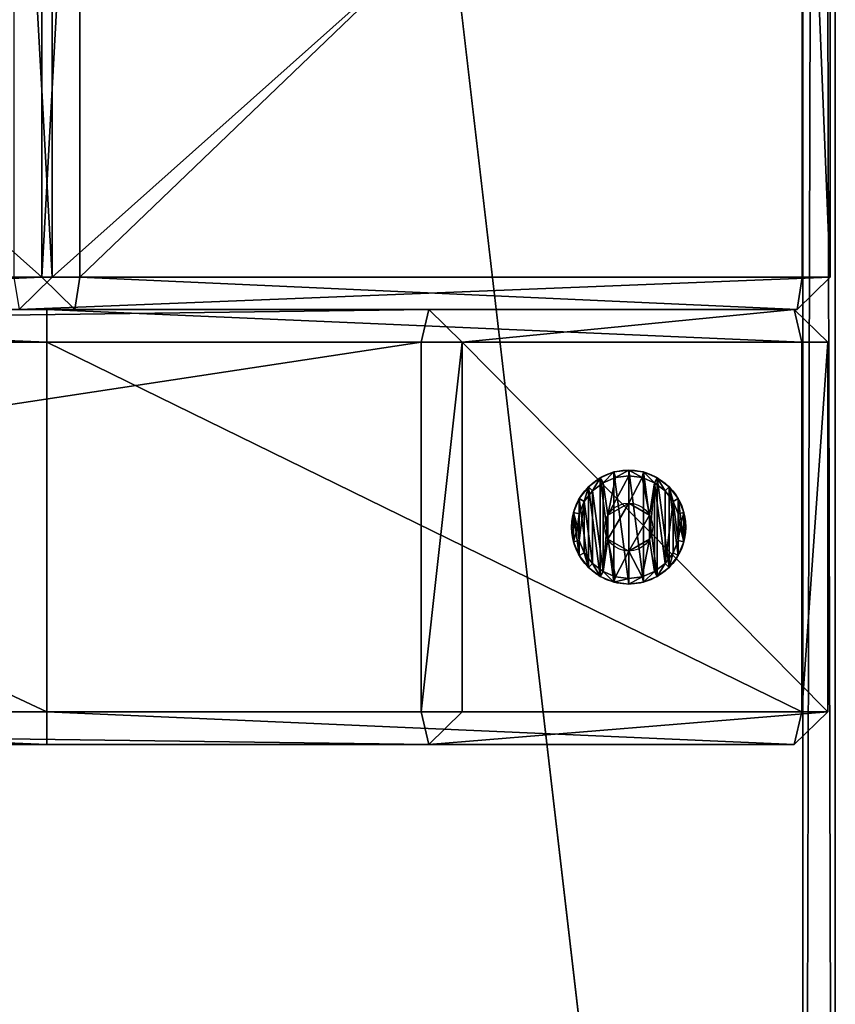
# Model space of a CAD drawing. Extents: x 1832 to 2132, y 1091 to 2291.
# Drawn here: x 2057 to 2132, y 1272 to 1363 of the extents above; entities that cross this region are included whole.
import ezdxf

# ---------------------------------------------------------------- set-up
doc = ezdxf.new("R2010")
doc.units = 0
doc.header["$MEASUREMENT"] = 0
doc.layers.get('0').update_dxf_attribs({"color": 13, "linetype": 'CONTINUOUS'})

# ---------------------------------------------------------------- blocks, each defined once
blk = doc.blocks.new('GROEP_1')
at = {"color": 254}
for p, q in [((0.504, 1.4, 5), (0, 0.9, 5)), ((0.17, 0.9, 6.294), (0, 0.9, 5)), ((0, 0.9, 5), (0.17, 0.9, 3.706)), ((0, 0, 5), (0, 0.9, 5)), ((0.17, 0.9, 6.294), (0.658, 1.4, 6.164)), ((0.17, 0.9, 3.706), (0.658, 1.4, 3.836)), ((0.67, 0.9, 7.5), (0.17, 0.9, 6.294)), ((0.17, 0, 3.706), (0.17, 0.9, 3.706)), ((0.17, 0.9, 3.706), (0.67, 0.9, 2.5)), ((0.17, 0, 6.294), (0.17, 0.9, 6.294)), ((0.658, 1.4, 6.164), (0.504, 1.4, 5)), ((0.504, 1.4, 5), (0.658, 1.4, 3.836)), ((1.107, 1.4, 7.248), (0.658, 1.4, 6.164)), ((0.658, 1.4, 3.836), (1.107, 1.4, 2.752)), ((1.107, 1.4, 2.752), (0.67, 0.9, 2.5)), ((1.107, 1.4, 7.248), (0.67, 0.9, 7.5)), ((0.67, 0.9, 2.5), (1.464, 0.9, 1.464)), ((0.67, 0, 2.5), (0.67, 0.9, 2.5)), ((0.67, 0, 7.5), (0.67, 0.9, 7.5)), ((1.464, 0.9, 8.536), (0.67, 0.9, 7.5)), ((1.107, 1.4, 2.752), (1.821, 1.4, 1.821)), ((1.821, 1.4, 8.179), (1.107, 1.4, 7.248)), ((1.464, 0.9, 1.464), (1.821, 1.4, 1.821)), ((1.464, 0.9, 8.536), (1.821, 1.4, 8.179)), ((1.464, 0.9, 1.464), (2.5, 0.9, 0.67)), ((2.5, 0.9, 9.33), (1.464, 0.9, 8.536)), ((1.464, 0, 1.464), (1.464, 0.9, 1.464)), ((1.464, 0, 8.536), (1.464, 0.9, 8.536)), ((1.821, 1.4, 1.821), (2.752, 1.4, 1.107)), ((2.752, 1.4, 8.893), (1.821, 1.4, 8.179)), ((2.5, 0.9, 0.67), (2.752, 1.4, 1.107)), ((2.752, 1.4, 8.893), (2.5, 0.9, 9.33)), ((2.5, 0, 0.67), (2.5, 0.9, 0.67)), ((2.5, 0.9, 0.67), (3.706, 0.9, 0.17)), ((3.706, 0.9, 9.83), (2.5, 0.9, 9.33)), ((2.5, 0, 9.33), (2.5, 0.9, 9.33)), ((3.836, 1.4, 9.342), (2.752, 1.4, 8.893)), ((2.752, 1.4, 1.107), (3.836, 1.4, 0.658)), ((2.9, 1.4, 5), (2.9, 0.1, 5)), ((3.836, 1.4, 0.658), (3.706, 0.9, 0.17)), ((3.706, 0.9, 9.83), (3.836, 1.4, 9.342)), ((3.706, 0.9, 0.17), (5, 0.9)), ((5, 0.9, 10), (3.706, 0.9, 9.83)), ((3.706, 0, 0.17), (3.706, 0.9, 0.17)), ((3.706, 0, 9.83), (3.706, 0.9, 9.83)), ((3.836, 1.4, 0.658), (5, 1.4, 0.504)), ((5, 1.4, 9.496), (3.836, 1.4, 9.342)), ((3.95, 1.4, 6.819), (3.95, 0.1, 6.819)), ((3.95, 1.4, 3.181), (3.95, 0.1, 3.181)), ((5, 0.9), (5, 1.4, 0.504)), ((5, 1.4, 9.496), (5, 0.9, 10)), ((6.164, 1.4, 9.342), (5, 1.4, 9.496)), ((5, 1.4, 0.504), (6.164, 1.4, 0.658)), ((6.294, 0.9, 9.83), (5, 0.9, 10)), ((5, 0), (5, 0.9)), ((5, 0.9), (6.294, 0.9, 0.17)), ((5, 0, 10), (5, 0.9, 10)), ((6.05, 1.4, 6.819), (6.05, 0.1, 6.819)), ((6.05, 1.4, 3.181), (6.05, 0.1, 3.181)), ((7.248, 1.4, 8.893), (6.164, 1.4, 9.342)), ((6.294, 0.9, 9.83), (6.164, 1.4, 9.342)), ((6.164, 1.4, 0.658), (7.248, 1.4, 1.107)), ((6.164, 1.4, 0.658), (6.294, 0.9, 0.17)), ((7.5, 0.9, 9.33), (6.294, 0.9, 9.83)), ((6.294, 0.9, 0.17), (7.5, 0.9, 0.67)), ((6.294, 0, 0.17), (6.294, 0.9, 0.17)), ((6.294, 0, 9.83), (6.294, 0.9, 9.83)), ((7.1, 1.4, 5), (7.1, 0.1, 5)), ((7.248, 1.4, 8.893), (7.5, 0.9, 9.33)), ((7.5, 0.9, 0.67), (7.248, 1.4, 1.107)), ((8.179, 1.4, 8.179), (7.248, 1.4, 8.893)), ((7.248, 1.4, 1.107), (8.179, 1.4, 1.821)), ((8.536, 0.9, 8.536), (7.5, 0.9, 9.33)), ((7.5, 0, 0.67), (7.5, 0.9, 0.67)), ((8.536, 0.9, 1.464), (7.5, 0.9, 0.67)), ((7.5, 0, 9.33), (7.5, 0.9, 9.33)), ((8.893, 1.4, 7.248), (8.179, 1.4, 8.179)), ((8.536, 0.9, 8.536), (8.179, 1.4, 8.179)), ((8.179, 1.4, 1.821), (8.893, 1.4, 2.752)), ((8.179, 1.4, 1.821), (8.536, 0.9, 1.464)), ((9.33, 0.9, 7.5), (8.536, 0.9, 8.536)), ((8.536, 0.9, 1.464), (9.33, 0.9, 2.5)), ((8.536, 0, 1.464), (8.536, 0.9, 1.464)), ((8.536, 0, 8.536), (8.536, 0.9, 8.536)), ((9.342, 1.4, 6.164), (8.893, 1.4, 7.248)), ((9.33, 0.9, 7.5), (8.893, 1.4, 7.248)), ((9.33, 0.9, 2.5), (8.893, 1.4, 2.752)), ((8.893, 1.4, 2.752), (9.342, 1.4, 3.836)), ((9.83, 0.9, 6.294), (9.33, 0.9, 7.5)), ((9.33, 0, 2.5), (9.33, 0.9, 2.5)), ((9.33, 0.9, 2.5), (9.83, 0.9, 3.706)), ((9.33, 0, 7.5), (9.33, 0.9, 7.5)), ((9.496, 1.4, 5), (9.342, 1.4, 6.164)), ((9.342, 1.4, 6.164), (9.83, 0.9, 6.294)), ((9.342, 1.4, 3.836), (9.496, 1.4, 5)), ((9.342, 1.4, 3.836), (9.83, 0.9, 3.706)), ((10, 0.9, 5), (9.496, 1.4, 5)), ((10, 0.9, 5), (9.83, 0.9, 6.294)), ((9.83, 0.9, 3.706), (10, 0.9, 5)), ((9.83, 0, 3.706), (9.83, 0.9, 3.706)), ((9.83, 0, 6.294), (9.83, 0.9, 6.294)), ((10, 0, 5), (10, 0.9, 5))]:
    blk.add_line(p, q, dxfattribs=at)
at = {"color": 254, "extrusion": (0, -1, 0)}
for centre, radius in [((5, 5, -1.4), 2.1), ((5, 5), 5), ((5, 5, -0.1), 2.1)]:
    blk.add_circle(centre, radius, dxfattribs=at)
at = {"color": 254}
mesh = blk.add_polyface(dxfattribs=at)
corners = [(0.17, 0.9, 6.294), (0.504, 1.4, 5), (0, 0.9, 5), (0.658, 1.4, 6.164)]
mesh.append_faces([[corners[k] for k in face] for face in [(0, 1, 2), (1, 0, 3)]], dxfattribs={"vtx0": -1, "color": 254})
mesh = blk.add_polyface(dxfattribs=at)
corners = [(0, 0.9, 5), (0.658, 1.4, 3.836), (0.17, 0.9, 3.706), (0.504, 1.4, 5)]
mesh.append_faces([[corners[k] for k in face] for face in [(0, 1, 2), (1, 0, 3)]], dxfattribs={"vtx0": -1, "color": 254})
mesh = blk.add_polyface(dxfattribs=at)
corners = [(0, 0.9, 5), (0.17, 0, 3.706), (0, 0, 5), (0.17, 0.9, 3.706)]
mesh.append_faces([[corners[k] for k in face] for face in [(0, 1, 2), (1, 0, 3)]], dxfattribs={"vtx0": -1, "color": 254})
mesh = blk.add_polyface(dxfattribs=at)
corners = [(0.17, 0.9, 6.294), (0, 0, 5), (0.17, 0, 6.294), (0, 0.9, 5)]
mesh.append_faces([[corners[k] for k in face] for face in [(0, 1, 2), (1, 0, 3)]], dxfattribs={"vtx0": -1, "color": 254})
mesh = blk.add_polyface(dxfattribs=at)
corners = [(0.17, 0.9, 6.294), (1.107, 1.4, 7.248), (0.658, 1.4, 6.164), (0.67, 0.9, 7.5)]
mesh.append_faces([[corners[k] for k in face] for face in [(0, 1, 2), (1, 0, 3)]], dxfattribs={"vtx0": -1, "color": 254})
mesh = blk.add_polyface(dxfattribs=at)
corners = [(0.17, 0.9, 3.706), (1.107, 1.4, 2.752), (0.67, 0.9, 2.5), (0.658, 1.4, 3.836)]
mesh.append_faces([[corners[k] for k in face] for face in [(0, 1, 2), (1, 0, 3)]], dxfattribs={"vtx0": -1, "color": 254})
mesh = blk.add_polyface(dxfattribs=at)
corners = [(0.17, 0.9, 3.706), (0.67, 0, 2.5), (0.17, 0, 3.706), (0.67, 0.9, 2.5)]
mesh.append_faces([[corners[k] for k in face] for face in [(0, 1, 2), (1, 0, 3)]], dxfattribs={"vtx0": -1, "color": 254})
mesh = blk.add_polyface(dxfattribs=at)
corners = [(0.67, 0.9, 7.5), (0.17, 0, 6.294), (0.67, 0, 7.5), (0.17, 0.9, 6.294)]
mesh.append_faces([[corners[k] for k in face] for face in [(0, 1, 2), (1, 0, 3)]], dxfattribs={"vtx0": -1, "color": 254})
mesh = blk.add_polyface(dxfattribs=at)
corners = [(3.836, 1.4, 0.658), (6.164, 1.4, 0.658), (5, 1.4, 0.504), (7.248, 1.4, 1.107), (2.752, 1.4, 1.107), (1.821, 1.4, 1.821), (8.179, 1.4, 1.821), (8.893, 1.4, 2.752), (1.107, 1.4, 2.752), (3.95, 1.4, 3.181), (0.658, 1.4, 3.836), (2.9, 1.4, 5), (0.504, 1.4, 5), (0.658, 1.4, 6.164), (3.95, 1.4, 6.819), (1.107, 1.4, 7.248), (6.05, 1.4, 6.819), (8.893, 1.4, 7.248), (8.179, 1.4, 8.179), (1.821, 1.4, 8.179), (7.248, 1.4, 8.893), (2.752, 1.4, 8.893), (3.836, 1.4, 9.342), (6.164, 1.4, 9.342), (5, 1.4, 9.496), (6.05, 1.4, 3.181), (9.342, 1.4, 3.836), (7.1, 1.4, 5), (9.496, 1.4, 5), (9.342, 1.4, 6.164)]
mesh.append_faces([[corners[k] for k in face] for face in [(0, 1, 2), (23, 22, 24)]], dxfattribs={"vtx0": -1, "color": 254})
mesh.append_faces([[corners[k] for k in face] for face in [(1, 0, 3), (3, 5, 6), (6, 5, 7), (9, 10, 11), (11, 13, 14), (14, 15, 16), (17, 15, 18), (18, 19, 20), (20, 22, 23), (7, 25, 26), (25, 7, 9), (26, 27, 28), (28, 16, 29), (29, 16, 17)]], dxfattribs={"vtx0": -1, "vtx1": -1, "color": 254})
mesh.append_faces([[corners[k] for k in face] for face in [(7, 8, 9), (16, 15, 17)]], dxfattribs={"vtx0": -1, "vtx1": -1, "vtx2": -1, "color": 254})
mesh.append_faces([[corners[k] for k in face] for face in [(3, 0, 4), (3, 4, 5), (7, 5, 8), (9, 8, 10), (11, 10, 12), (11, 12, 13), (14, 13, 15), (18, 15, 19), (20, 19, 21), (20, 21, 22), (26, 25, 27), (28, 27, 16)]], dxfattribs={"vtx0": -1, "vtx2": -1, "color": 254})
mesh = blk.add_polyface(dxfattribs=at)
corners = [(0.67, 0.9, 2.5), (1.821, 1.4, 1.821), (1.464, 0.9, 1.464), (1.107, 1.4, 2.752)]
mesh.append_faces([[corners[k] for k in face] for face in [(0, 1, 2), (1, 0, 3)]], dxfattribs={"vtx0": -1, "color": 254})
mesh = blk.add_polyface(dxfattribs=at)
corners = [(0.67, 0.9, 7.5), (1.821, 1.4, 8.179), (1.107, 1.4, 7.248), (1.464, 0.9, 8.536)]
mesh.append_faces([[corners[k] for k in face] for face in [(0, 1, 2), (1, 0, 3)]], dxfattribs={"vtx0": -1, "color": 254})
mesh = blk.add_polyface(dxfattribs=at)
corners = [(0.67, 0.9, 2.5), (1.464, 0, 1.464), (0.67, 0, 2.5), (1.464, 0.9, 1.464)]
mesh.append_faces([[corners[k] for k in face] for face in [(0, 1, 2), (1, 0, 3)]], dxfattribs={"vtx0": -1, "color": 254})
mesh = blk.add_polyface(dxfattribs=at)
corners = [(1.464, 0.9, 8.536), (0.67, 0, 7.5), (1.464, 0, 8.536), (0.67, 0.9, 7.5)]
mesh.append_faces([[corners[k] for k in face] for face in [(0, 1, 2), (1, 0, 3)]], dxfattribs={"vtx0": -1, "color": 254})
mesh = blk.add_polyface(dxfattribs=at)
corners = [(1.464, 0.9, 1.464), (2.752, 1.4, 1.107), (2.5, 0.9, 0.67), (1.821, 1.4, 1.821)]
mesh.append_faces([[corners[k] for k in face] for face in [(0, 1, 2), (1, 0, 3)]], dxfattribs={"vtx0": -1, "color": 254})
mesh = blk.add_polyface(dxfattribs=at)
corners = [(1.464, 0.9, 8.536), (2.752, 1.4, 8.893), (1.821, 1.4, 8.179), (2.5, 0.9, 9.33)]
mesh.append_faces([[corners[k] for k in face] for face in [(0, 1, 2), (1, 0, 3)]], dxfattribs={"vtx0": -1, "color": 254})
mesh = blk.add_polyface(dxfattribs=at)
corners = [(2.5, 0.9, 0.67), (1.464, 0, 1.464), (1.464, 0.9, 1.464), (2.5, 0, 0.67)]
mesh.append_faces([[corners[k] for k in face] for face in [(0, 1, 2), (1, 0, 3)]], dxfattribs={"vtx0": -1, "color": 254})
mesh = blk.add_polyface(dxfattribs=at)
corners = [(1.464, 0, 8.536), (2.5, 0.9, 9.33), (1.464, 0.9, 8.536), (2.5, 0, 9.33)]
mesh.append_faces([[corners[k] for k in face] for face in [(0, 1, 2), (1, 0, 3)]], dxfattribs={"vtx0": -1, "color": 254})
mesh = blk.add_polyface(dxfattribs=at)
corners = [(2.5, 0.9, 9.33), (3.836, 1.4, 9.342), (2.752, 1.4, 8.893), (3.706, 0.9, 9.83)]
mesh.append_faces([[corners[k] for k in face] for face in [(0, 1, 2), (1, 0, 3)]], dxfattribs={"vtx0": -1, "color": 254})
mesh = blk.add_polyface(dxfattribs=at)
corners = [(2.5, 0.9, 0.67), (3.836, 1.4, 0.658), (3.706, 0.9, 0.17), (2.752, 1.4, 1.107)]
mesh.append_faces([[corners[k] for k in face] for face in [(0, 1, 2), (1, 0, 3)]], dxfattribs={"vtx0": -1, "color": 254})
mesh = blk.add_polyface(dxfattribs=at)
corners = [(2.5, 0.9, 0.67), (3.706, 0, 0.17), (2.5, 0, 0.67), (3.706, 0.9, 0.17)]
mesh.append_faces([[corners[k] for k in face] for face in [(0, 1, 2), (1, 0, 3)]], dxfattribs={"vtx0": -1, "color": 254})
mesh = blk.add_polyface(dxfattribs=at)
corners = [(2.5, 0, 9.33), (3.706, 0.9, 9.83), (2.5, 0.9, 9.33), (3.706, 0, 9.83)]
mesh.append_faces([[corners[k] for k in face] for face in [(0, 1, 2), (1, 0, 3)]], dxfattribs={"vtx0": -1, "color": 254})
mesh = blk.add_polyface(dxfattribs=at)
corners = [(3.95, 1.4, 3.181), (2.9, 0.1, 5), (3.95, 0.1, 3.181), (2.9, 1.4, 5)]
mesh.append_faces([[corners[k] for k in face] for face in [(0, 1, 2), (1, 0, 3)]], dxfattribs={"vtx0": -1, "color": 254})
mesh = blk.add_polyface(dxfattribs=at)
corners = [(2.9, 1.4, 5), (3.95, 0.1, 6.819), (2.9, 0.1, 5), (3.95, 1.4, 6.819)]
mesh.append_faces([[corners[k] for k in face] for face in [(0, 1, 2), (1, 0, 3)]], dxfattribs={"vtx0": -1, "color": 254})
mesh = blk.add_polyface(dxfattribs=at)
corners = [(3.706, 0.9, 0.17), (5, 1.4, 0.504), (5, 0.9), (3.836, 1.4, 0.658)]
mesh.append_faces([[corners[k] for k in face] for face in [(0, 1, 2), (1, 0, 3)]], dxfattribs={"vtx0": -1, "color": 254})
mesh = blk.add_polyface(dxfattribs=at)
corners = [(3.706, 0.9, 9.83), (5, 1.4, 9.496), (3.836, 1.4, 9.342), (5, 0.9, 10)]
mesh.append_faces([[corners[k] for k in face] for face in [(0, 1, 2), (1, 0, 3)]], dxfattribs={"vtx0": -1, "color": 254})
mesh = blk.add_polyface(dxfattribs=at)
corners = [(5, 0.9), (3.706, 0, 0.17), (3.706, 0.9, 0.17), (5, 0)]
mesh.append_faces([[corners[k] for k in face] for face in [(0, 1, 2), (1, 0, 3)]], dxfattribs={"vtx0": -1, "color": 254})
mesh = blk.add_polyface(dxfattribs=at)
corners = [(5, 0, 10), (3.706, 0.9, 9.83), (3.706, 0, 9.83), (5, 0.9, 10)]
mesh.append_faces([[corners[k] for k in face] for face in [(0, 1, 2), (1, 0, 3)]], dxfattribs={"vtx0": -1, "color": 254})
mesh = blk.add_polyface(dxfattribs=at)
corners = [(6.05, 1.4, 6.819), (3.95, 0.1, 6.819), (3.95, 1.4, 6.819), (6.05, 0.1, 6.819)]
mesh.append_faces([[corners[k] for k in face] for face in [(0, 1, 2), (1, 0, 3)]], dxfattribs={"vtx0": -1, "color": 254})
mesh = blk.add_polyface(dxfattribs=at)
corners = [(6.05, 0.1, 3.181), (3.95, 1.4, 3.181), (3.95, 0.1, 3.181), (6.05, 1.4, 3.181)]
mesh.append_faces([[corners[k] for k in face] for face in [(0, 1, 2), (1, 0, 3)]], dxfattribs={"vtx0": -1, "color": 254})
mesh = blk.add_polyface(dxfattribs=at)
corners = [(5, 1.4, 9.496), (6.294, 0.9, 9.83), (6.164, 1.4, 9.342), (5, 0.9, 10)]
mesh.append_faces([[corners[k] for k in face] for face in [(0, 1, 2), (1, 0, 3)]], dxfattribs={"vtx0": -1, "color": 254})
mesh = blk.add_polyface(dxfattribs=at)
corners = [(5, 1.4, 0.504), (6.294, 0.9, 0.17), (5, 0.9), (6.164, 1.4, 0.658)]
mesh.append_faces([[corners[k] for k in face] for face in [(0, 1, 2), (1, 0, 3)]], dxfattribs={"vtx0": -1, "color": 254})
mesh = blk.add_polyface(dxfattribs=at)
corners = [(6.294, 0.9, 0.17), (5, 0), (5, 0.9), (6.294, 0, 0.17)]
mesh.append_faces([[corners[k] for k in face] for face in [(0, 1, 2), (1, 0, 3)]], dxfattribs={"vtx0": -1, "color": 254})
mesh = blk.add_polyface(dxfattribs=at)
corners = [(6.294, 0, 9.83), (5, 0.9, 10), (5, 0, 10), (6.294, 0.9, 9.83)]
mesh.append_faces([[corners[k] for k in face] for face in [(0, 1, 2), (1, 0, 3)]], dxfattribs={"vtx0": -1, "color": 254})
mesh = blk.add_polyface(dxfattribs=at)
corners = [(7.1, 1.4, 5), (6.05, 0.1, 3.181), (7.1, 0.1, 5), (6.05, 1.4, 3.181)]
mesh.append_faces([[corners[k] for k in face] for face in [(0, 1, 2), (1, 0, 3)]], dxfattribs={"vtx0": -1, "color": 254})
mesh = blk.add_polyface(dxfattribs=at)
corners = [(6.05, 1.4, 6.819), (7.1, 0.1, 5), (6.05, 0.1, 6.819), (7.1, 1.4, 5)]
mesh.append_faces([[corners[k] for k in face] for face in [(0, 1, 2), (1, 0, 3)]], dxfattribs={"vtx0": -1, "color": 254})
mesh = blk.add_polyface(dxfattribs=at)
corners = [(6.164, 1.4, 9.342), (7.5, 0.9, 9.33), (7.248, 1.4, 8.893), (6.294, 0.9, 9.83)]
mesh.append_faces([[corners[k] for k in face] for face in [(0, 1, 2), (1, 0, 3)]], dxfattribs={"vtx0": -1, "color": 254})
mesh = blk.add_polyface(dxfattribs=at)
corners = [(6.164, 1.4, 0.658), (7.5, 0.9, 0.67), (6.294, 0.9, 0.17), (7.248, 1.4, 1.107)]
mesh.append_faces([[corners[k] for k in face] for face in [(0, 1, 2), (1, 0, 3)]], dxfattribs={"vtx0": -1, "color": 254})
mesh = blk.add_polyface(dxfattribs=at)
corners = [(7.5, 0.9, 0.67), (6.294, 0, 0.17), (6.294, 0.9, 0.17), (7.5, 0, 0.67)]
mesh.append_faces([[corners[k] for k in face] for face in [(0, 1, 2), (1, 0, 3)]], dxfattribs={"vtx0": -1, "color": 254})
mesh = blk.add_polyface(dxfattribs=at)
corners = [(7.5, 0, 9.33), (6.294, 0.9, 9.83), (6.294, 0, 9.83), (7.5, 0.9, 9.33)]
mesh.append_faces([[corners[k] for k in face] for face in [(0, 1, 2), (1, 0, 3)]], dxfattribs={"vtx0": -1, "color": 254})
mesh = blk.add_polyface(dxfattribs=at)
corners = [(7.248, 1.4, 8.893), (8.536, 0.9, 8.536), (8.179, 1.4, 8.179), (7.5, 0.9, 9.33)]
mesh.append_faces([[corners[k] for k in face] for face in [(0, 1, 2), (1, 0, 3)]], dxfattribs={"vtx0": -1, "color": 254})
mesh = blk.add_polyface(dxfattribs=at)
corners = [(7.248, 1.4, 1.107), (8.536, 0.9, 1.464), (7.5, 0.9, 0.67), (8.179, 1.4, 1.821)]
mesh.append_faces([[corners[k] for k in face] for face in [(0, 1, 2), (1, 0, 3)]], dxfattribs={"vtx0": -1, "color": 254})
mesh = blk.add_polyface(dxfattribs=at)
corners = [(7.5, 0.9, 0.67), (8.536, 0, 1.464), (7.5, 0, 0.67), (8.536, 0.9, 1.464)]
mesh.append_faces([[corners[k] for k in face] for face in [(0, 1, 2), (1, 0, 3)]], dxfattribs={"vtx0": -1, "color": 254})
mesh = blk.add_polyface(dxfattribs=at)
corners = [(7.5, 0, 9.33), (8.536, 0.9, 8.536), (7.5, 0.9, 9.33), (8.536, 0, 8.536)]
mesh.append_faces([[corners[k] for k in face] for face in [(0, 1, 2), (1, 0, 3)]], dxfattribs={"vtx0": -1, "color": 254})
mesh = blk.add_polyface(dxfattribs=at)
corners = [(8.179, 1.4, 8.179), (9.33, 0.9, 7.5), (8.893, 1.4, 7.248), (8.536, 0.9, 8.536)]
mesh.append_faces([[corners[k] for k in face] for face in [(0, 1, 2), (1, 0, 3)]], dxfattribs={"vtx0": -1, "color": 254})
mesh = blk.add_polyface(dxfattribs=at)
corners = [(8.179, 1.4, 1.821), (9.33, 0.9, 2.5), (8.536, 0.9, 1.464), (8.893, 1.4, 2.752)]
mesh.append_faces([[corners[k] for k in face] for face in [(0, 1, 2), (1, 0, 3)]], dxfattribs={"vtx0": -1, "color": 254})
mesh = blk.add_polyface(dxfattribs=at)
corners = [(8.536, 0.9, 1.464), (9.33, 0, 2.5), (8.536, 0, 1.464), (9.33, 0.9, 2.5)]
mesh.append_faces([[corners[k] for k in face] for face in [(0, 1, 2), (1, 0, 3)]], dxfattribs={"vtx0": -1, "color": 254})
mesh = blk.add_polyface(dxfattribs=at)
corners = [(9.33, 0.9, 7.5), (8.536, 0, 8.536), (9.33, 0, 7.5), (8.536, 0.9, 8.536)]
mesh.append_faces([[corners[k] for k in face] for face in [(0, 1, 2), (1, 0, 3)]], dxfattribs={"vtx0": -1, "color": 254})
mesh = blk.add_polyface(dxfattribs=at)
corners = [(8.893, 1.4, 7.248), (9.83, 0.9, 6.294), (9.342, 1.4, 6.164), (9.33, 0.9, 7.5)]
mesh.append_faces([[corners[k] for k in face] for face in [(0, 1, 2), (1, 0, 3)]], dxfattribs={"vtx0": -1, "color": 254})
mesh = blk.add_polyface(dxfattribs=at)
corners = [(8.893, 1.4, 2.752), (9.83, 0.9, 3.706), (9.33, 0.9, 2.5), (9.342, 1.4, 3.836)]
mesh.append_faces([[corners[k] for k in face] for face in [(0, 1, 2), (1, 0, 3)]], dxfattribs={"vtx0": -1, "color": 254})
mesh = blk.add_polyface(dxfattribs=at)
corners = [(9.33, 0.9, 2.5), (9.83, 0, 3.706), (9.33, 0, 2.5), (9.83, 0.9, 3.706)]
mesh.append_faces([[corners[k] for k in face] for face in [(0, 1, 2), (1, 0, 3)]], dxfattribs={"vtx0": -1, "color": 254})
mesh = blk.add_polyface(dxfattribs=at)
corners = [(9.83, 0.9, 6.294), (9.33, 0, 7.5), (9.83, 0, 6.294), (9.33, 0.9, 7.5)]
mesh.append_faces([[corners[k] for k in face] for face in [(0, 1, 2), (1, 0, 3)]], dxfattribs={"vtx0": -1, "color": 254})
mesh = blk.add_polyface(dxfattribs=at)
corners = [(9.342, 1.4, 6.164), (10, 0.9, 5), (9.496, 1.4, 5), (9.83, 0.9, 6.294)]
mesh.append_faces([[corners[k] for k in face] for face in [(0, 1, 2), (1, 0, 3)]], dxfattribs={"vtx0": -1, "color": 254})
mesh = blk.add_polyface(dxfattribs=at)
corners = [(9.342, 1.4, 3.836), (10, 0.9, 5), (9.83, 0.9, 3.706), (9.496, 1.4, 5)]
mesh.append_faces([[corners[k] for k in face] for face in [(0, 1, 2), (1, 0, 3)]], dxfattribs={"vtx0": -1, "color": 254})
mesh = blk.add_polyface(dxfattribs=at)
corners = [(10, 0.9, 5), (9.83, 0, 6.294), (10, 0, 5), (9.83, 0.9, 6.294)]
mesh.append_faces([[corners[k] for k in face] for face in [(0, 1, 2), (1, 0, 3)]], dxfattribs={"vtx0": -1, "color": 254})
mesh = blk.add_polyface(dxfattribs=at)
corners = [(9.83, 0.9, 3.706), (10, 0, 5), (9.83, 0, 3.706), (10, 0.9, 5)]
mesh.append_faces([[corners[k] for k in face] for face in [(0, 1, 2), (1, 0, 3)]], dxfattribs={"vtx0": -1, "color": 254})
mesh = blk.add_polyface(dxfattribs=at)
corners = [(6.294, 0, 0.17), (3.706, 0, 0.17), (5, 0), (7.5, 0, 0.67), (2.5, 0, 0.67), (8.536, 0, 1.464), (1.464, 0, 1.464), (9.33, 0, 2.5), (0.67, 0, 2.5), (9.83, 0, 3.706), (0.17, 0, 3.706), (10, 0, 5), (0, 0, 5), (9.83, 0, 6.294), (0.17, 0, 6.294), (9.33, 0, 7.5), (0.67, 0, 7.5), (8.536, 0, 8.536), (1.464, 0, 8.536), (7.5, 0, 9.33), (2.5, 0, 9.33), (6.294, 0, 9.83), (3.706, 0, 9.83), (5, 0, 10)]
mesh.append_faces([[corners[k] for k in face] for face in [(0, 1, 2), (22, 21, 23)]], dxfattribs={"vtx0": -1, "color": 254})
mesh.append_faces([[corners[k] for k in face] for face in [(1, 3, 4), (4, 5, 6), (6, 7, 8), (8, 9, 10), (10, 11, 12), (12, 13, 14), (14, 15, 16), (16, 17, 18), (18, 19, 20), (20, 21, 22)]], dxfattribs={"vtx0": -1, "vtx1": -1, "color": 254})
mesh.append_faces([[corners[k] for k in face] for face in [(1, 0, 3), (4, 3, 5), (6, 5, 7), (8, 7, 9), (10, 9, 11), (12, 11, 13), (14, 13, 15), (16, 15, 17), (18, 17, 19), (20, 19, 21)]], dxfattribs={"vtx0": -1, "vtx2": -1, "color": 254})
mesh = blk.add_polyface(dxfattribs=at)
corners = [(2.9, 0.1, 5), (6.05, 0.1, 3.181), (3.95, 0.1, 3.181), (7.1, 0.1, 5), (3.95, 0.1, 6.819), (6.05, 0.1, 6.819)]
mesh.append_faces([[corners[k] for k in face] for face in [(0, 1, 2), (3, 4, 5)]], dxfattribs={"vtx0": -1, "color": 254})
mesh.append_faces([[corners[k] for k in face] for face in [(1, 0, 3)]], dxfattribs={"vtx0": -1, "vtx1": -1, "color": 254})
mesh.append_faces([[corners[k] for k in face] for face in [(3, 0, 4)]], dxfattribs={"vtx0": -1, "vtx2": -1, "color": 254})
blk = doc.blocks.new('GROUP_4')
for p, q in [((142, 3), (142, 1197)), ((142, 3, 40), (142, 1197, 40)), ((145, 1197, 3), (145, 3, 3)), ((145, 1197, 37), (145, 3, 37))]:
    blk.add_line(p, q)
at = {"extrusion": (1, -1.97215e-31, -1.49011e-08), "xscale": 1.049894999999998, "yscale": 1.049894999999999, "zscale": -1.049894999999999, "rotation": -1.707539595323877e-06}
blk.add_blockref('GROEP_1', (219.751, 40, 131.254), dxfattribs=at)
at = {"color": 250}
mesh = blk.add_polyface(dxfattribs=at)
corners = [(142, 1197), (3, 3), (3, 1197), (142, 3)]
mesh.append_faces([[corners[k] for k in face] for face in [(0, 1, 2), (1, 0, 3)]], dxfattribs={"vtx0": -1, "color": 250})
mesh = blk.add_polyface(dxfattribs=at)
corners = [(142, 3, 40), (3, 1197, 40), (3, 3, 40), (142, 1197, 40)]
mesh.append_faces([[corners[k] for k in face] for face in [(0, 1, 2), (1, 0, 3)]], dxfattribs={"vtx0": -1, "color": 250})
mesh = blk.add_polyface(dxfattribs=at)
corners = [(145, 1197, 3), (142, 3), (142, 1197), (145, 3, 3)]
mesh.append_faces([[corners[k] for k in face] for face in [(0, 1, 2), (1, 0, 3)]], dxfattribs={"vtx0": -1, "color": 250})
mesh = blk.add_polyface(dxfattribs=at)
corners = [(145, 3, 37), (142, 1197, 40), (142, 3, 40), (145, 1197, 37)]
mesh.append_faces([[corners[k] for k in face] for face in [(0, 1, 2), (1, 0, 3)]], dxfattribs={"vtx0": -1, "color": 250})
mesh = blk.add_polyface(dxfattribs=at)
corners = [(145, 1197, 3), (145, 3, 37), (145, 3, 3), (145, 1197, 37)]
mesh.append_faces([[corners[k] for k in face] for face in [(0, 1, 2), (1, 0, 3)]], dxfattribs={"vtx0": -1, "color": 250})
blk = doc.blocks.new('GROUP_6')
for p, q in [((72.027, 3, 3), (72.027, 66.755, 3)), ((72.973, 3, 457), (72.973, 66.755, 457)), ((75.537, 3), (75.537, 66.755)), ((141.963, 3), (141.963, 66.755)), ((144.527, 3, 3), (144.527, 66.755, 3)), ((0.473, 3, 457), (72.027, 3, 3)), ((72.973, 3, 457), (69.463, 3, 460)), ((69.936, 0, 457), (72.973, 3, 457)), ((72.027, 3, 3), (75.064, 0, 3)), ((72.027, 3, 3), (75.537, 3)), ((144.527, 3, 3), (72.973, 3, 457)), ((75.537, 3), (75.064, 0, 3)), ((141.963, 3), (75.537, 3)), ((141.49, 0, 3), (141.963, 3)), ((144.527, 3, 3), (141.49, 0, 3)), ((144.527, 3, 3), (141.963, 3)), ((3.51, 0, 457), (75.064, 0, 3)), ((141.49, 0, 3), (69.936, 0, 457)), ((141.49, 0, 3), (75.064, 0, 3))]:
    blk.add_line(p, q)
at = {"color": 250}
mesh = blk.add_polyface(dxfattribs=at)
corners = [(0.473, 66.755, 457), (72.027, 3, 3), (0.473, 3, 457), (72.027, 66.755, 3)]
mesh.append_faces([[corners[k] for k in face] for face in [(0, 1, 2), (1, 0, 3)]], dxfattribs={"vtx0": -1, "color": 250})
mesh = blk.add_polyface(dxfattribs=at)
corners = [(72.973, 3, 457), (69.463, 66.755, 460), (69.463, 3, 460), (72.973, 66.755, 457)]
mesh.append_faces([[corners[k] for k in face] for face in [(0, 1, 2), (1, 0, 3)]], dxfattribs={"vtx0": -1, "color": 250})
mesh = blk.add_polyface(dxfattribs=at)
corners = [(75.537, 66.755), (72.027, 3, 3), (72.027, 66.755, 3), (75.537, 3)]
mesh.append_faces([[corners[k] for k in face] for face in [(0, 1, 2), (1, 0, 3)]], dxfattribs={"vtx0": -1, "color": 250})
mesh = blk.add_polyface(dxfattribs=at)
corners = [(144.527, 66.755, 3), (72.973, 3, 457), (144.527, 3, 3), (72.973, 66.755, 457)]
mesh.append_faces([[corners[k] for k in face] for face in [(0, 1, 2), (1, 0, 3)]], dxfattribs={"vtx0": -1, "color": 250})
mesh = blk.add_polyface(dxfattribs=at)
corners = [(141.963, 66.755), (75.537, 3), (75.537, 66.755), (141.963, 3)]
mesh.append_faces([[corners[k] for k in face] for face in [(0, 1, 2), (1, 0, 3)]], dxfattribs={"vtx0": -1, "color": 250})
mesh = blk.add_polyface(dxfattribs=at)
corners = [(141.963, 66.755), (144.527, 3, 3), (141.963, 3), (144.527, 66.755, 3)]
mesh.append_faces([[corners[k] for k in face] for face in [(0, 1, 2), (1, 0, 3)]], dxfattribs={"vtx0": -1, "color": 250})
mesh = blk.add_polyface(dxfattribs=at)
corners = [(3.51, 0, 457), (72.027, 3, 3), (75.064, 0, 3), (0.473, 3, 457)]
mesh.append_faces([[corners[k] for k in face] for face in [(0, 1, 2), (1, 0, 3)]], dxfattribs={"vtx0": -1, "color": 250})
mesh = blk.add_polyface(dxfattribs=at)
corners = [(72.973, 3, 457), (69.463, 3, 460), (69.936, 0, 457)]
mesh.append_faces([[corners[k] for k in face] for face in [(0, 1, 2)]], dxfattribs={"color": 250})
mesh = blk.add_polyface(dxfattribs=at)
corners = [(144.527, 3, 3), (69.936, 0, 457), (141.49, 0, 3), (72.973, 3, 457)]
mesh.append_faces([[corners[k] for k in face] for face in [(0, 1, 2), (1, 0, 3)]], dxfattribs={"vtx0": -1, "color": 250})
mesh = blk.add_polyface(dxfattribs=at)
corners = [(75.537, 3), (75.064, 0, 3), (72.027, 3, 3)]
mesh.append_faces([[corners[k] for k in face] for face in [(0, 1, 2)]], dxfattribs={"color": 250})
mesh = blk.add_polyface(dxfattribs=at)
corners = [(75.537, 3), (141.49, 0, 3), (75.064, 0, 3), (141.963, 3)]
mesh.append_faces([[corners[k] for k in face] for face in [(0, 1, 2), (1, 0, 3)]], dxfattribs={"vtx0": -1, "color": 250})
mesh = blk.add_polyface(dxfattribs=at)
corners = [(144.527, 3, 3), (141.49, 0, 3), (141.963, 3)]
mesh.append_faces([[corners[k] for k in face] for face in [(0, 1, 2)]], dxfattribs={"color": 250})
mesh = blk.add_polyface(dxfattribs=at)
corners = [(69.936, 0, 457), (75.064, 0, 3), (141.49, 0, 3), (3.51, 0, 457)]
mesh.append_faces([[corners[k] for k in face] for face in [(0, 1, 2), (1, 0, 3)]], dxfattribs={"vtx0": -1, "color": 250})
blk = doc.blocks.new('GROUP_7')
blk.add_blockref('GROUP_6', (155, 0))
blk = doc.blocks.new('GROUP_5')
for p, q in [((262.619, 40, 3), (37.381, 40, 3)), ((155, 40, 147), (227.5, 40, 147)), ((227.5, 40, 147), (296.219, 40, 147)), ((227.5, 40, 147), (227.5, 37, 150)), ((262.619, 40, 3), (261.919, 37)), ((262.619, 40, 3), (296.219, 40, 147)), ((265.7, 37, 3), (262.619, 40, 3)), ((296.219, 40, 147), (299.3, 37, 147)), ((296.919, 37, 150), (296.219, 40, 147)), ((261.919, 37), (38.081, 37)), ((155, 37, 150), (227.5, 37, 150)), ((227.5, 37, 150), (296.919, 37, 150)), ((261.919, 3), (261.919, 37)), ((261.919, 37), (265.7, 37, 3)), ((265.7, 3, 3), (265.7, 37, 3)), ((265.7, 37, 3), (299.3, 37, 147)), ((296.919, 3, 150), (296.919, 37, 150)), ((296.919, 37, 150), (299.3, 37, 147)), ((299.3, 3, 147), (299.3, 37, 147)), ((261.919, 3), (38.081, 3)), ((155, 3, 150), (227.5, 3, 150)), ((227.5, 3, 150), (296.919, 3, 150)), ((227.5, 0, 147), (227.5, 3, 150)), ((262.619, 0, 3), (261.919, 3)), ((265.7, 3, 3), (261.919, 3)), ((262.619, 0, 3), (265.7, 3, 3)), ((265.7, 3, 3), (299.3, 3, 147)), ((296.919, 3, 150), (296.219, 0, 147)), ((299.3, 3, 147), (296.219, 0, 147)), ((299.3, 3, 147), (296.919, 3, 150)), ((262.619, 0, 3), (37.381, 0, 3)), ((155, 0, 147), (227.5, 0, 147)), ((227.5, 0, 147), (296.219, 0, 147)), ((262.619, 0, 3), (296.219, 0, 147))]:
    blk.add_line(p, q)
at = {"color": 250}
blk.add_line((227.5, 3, 150), (227.5, 37, 150), dxfattribs=at)
mesh = blk.add_polyface(dxfattribs=at)
corners = [(37.381, 40, 3), (296.219, 40, 147), (262.619, 40, 3), (3.781, 40, 147), (70.752, 40, 147), (145, 40, 147), (155, 40, 147), (227.5, 40, 147)]
mesh.append_faces([[corners[k] for k in face] for face in [(0, 1, 2), (1, 6, 7)]], dxfattribs={"vtx0": -1, "color": 250})
mesh.append_faces([[corners[k] for k in face] for face in [(1, 0, 3), (1, 3, 4), (1, 4, 5), (1, 5, 6)]], dxfattribs={"vtx0": -1, "vtx2": -1, "color": 250})
mesh = blk.add_polyface(dxfattribs=at)
corners = [(262.619, 40, 3), (38.081, 37), (37.381, 40, 3), (261.919, 37)]
mesh.append_faces([[corners[k] for k in face] for face in [(0, 1, 2), (1, 0, 3)]], dxfattribs={"vtx0": -1, "color": 250})
mesh = blk.add_polyface(dxfattribs=at)
corners = [(227.5, 37, 150), (155, 40, 147), (155, 37, 150), (227.5, 40, 147)]
mesh.append_faces([[corners[k] for k in face] for face in [(0, 1, 2), (1, 0, 3)]], dxfattribs={"vtx0": -1, "color": 250})
mesh = blk.add_polyface(dxfattribs=at)
corners = [(296.919, 37, 150), (227.5, 40, 147), (227.5, 37, 150), (296.219, 40, 147)]
mesh.append_faces([[corners[k] for k in face] for face in [(0, 1, 2), (1, 0, 3)]], dxfattribs={"vtx0": -1, "color": 250})
mesh = blk.add_polyface(dxfattribs=at)
corners = [(265.7, 37, 3), (261.919, 37), (262.619, 40, 3)]
mesh.append_faces([[corners[k] for k in face] for face in [(0, 1, 2)]], dxfattribs={"color": 250})
mesh = blk.add_polyface(dxfattribs=at)
corners = [(296.219, 40, 147), (265.7, 37, 3), (262.619, 40, 3), (299.3, 37, 147)]
mesh.append_faces([[corners[k] for k in face] for face in [(0, 1, 2), (1, 0, 3)]], dxfattribs={"vtx0": -1, "color": 250})
mesh = blk.add_polyface(dxfattribs=at)
corners = [(296.919, 37, 150), (299.3, 37, 147), (296.219, 40, 147)]
mesh.append_faces([[corners[k] for k in face] for face in [(0, 1, 2)]], dxfattribs={"color": 250})
mesh = blk.add_polyface(dxfattribs=at)
corners = [(261.919, 37), (38.081, 3), (38.081, 37), (261.919, 3)]
mesh.append_faces([[corners[k] for k in face] for face in [(0, 1, 2), (1, 0, 3)]], dxfattribs={"vtx0": -1, "color": 250})
mesh = blk.add_polyface(dxfattribs=at)
corners = [(227.5, 3, 150), (155, 37, 150), (155, 3, 150), (227.5, 37, 150)]
mesh.append_faces([[corners[k] for k in face] for face in [(0, 1, 2), (1, 0, 3)]], dxfattribs={"vtx0": -1, "color": 250})
mesh = blk.add_polyface(dxfattribs=at)
corners = [(296.919, 3, 150), (227.5, 37, 150), (227.5, 3, 150), (296.919, 37, 150)]
mesh.append_faces([[corners[k] for k in face] for face in [(0, 1, 2), (1, 0, 3)]], dxfattribs={"vtx0": -1, "color": 250})
mesh = blk.add_polyface(dxfattribs=at)
corners = [(265.7, 37, 3), (261.919, 3), (261.919, 37), (265.7, 3, 3)]
mesh.append_faces([[corners[k] for k in face] for face in [(0, 1, 2), (1, 0, 3)]], dxfattribs={"vtx0": -1, "color": 250})
mesh = blk.add_polyface(dxfattribs=at)
corners = [(265.7, 37, 3), (299.3, 3, 147), (265.7, 3, 3), (299.3, 37, 147)]
mesh.append_faces([[corners[k] for k in face] for face in [(0, 1, 2), (1, 0, 3)]], dxfattribs={"vtx0": -1, "color": 250})
mesh = blk.add_polyface(dxfattribs=at)
corners = [(299.3, 37, 147), (296.919, 3, 150), (299.3, 3, 147), (296.919, 37, 150)]
mesh.append_faces([[corners[k] for k in face] for face in [(0, 1, 2), (1, 0, 3)]], dxfattribs={"vtx0": -1, "color": 250})
mesh = blk.add_polyface(dxfattribs=at)
corners = [(38.081, 3), (262.619, 0, 3), (37.381, 0, 3), (261.919, 3)]
mesh.append_faces([[corners[k] for k in face] for face in [(0, 1, 2), (1, 0, 3)]], dxfattribs={"vtx0": -1, "color": 250})
mesh = blk.add_polyface(dxfattribs=at)
corners = [(227.5, 0, 147), (155, 3, 150), (155, 0, 147), (227.5, 3, 150)]
mesh.append_faces([[corners[k] for k in face] for face in [(0, 1, 2), (1, 0, 3)]], dxfattribs={"vtx0": -1, "color": 250})
mesh = blk.add_polyface(dxfattribs=at)
corners = [(296.219, 0, 147), (227.5, 3, 150), (227.5, 0, 147), (296.919, 3, 150)]
mesh.append_faces([[corners[k] for k in face] for face in [(0, 1, 2), (1, 0, 3)]], dxfattribs={"vtx0": -1, "color": 250})
mesh = blk.add_polyface(dxfattribs=at)
corners = [(265.7, 3, 3), (262.619, 0, 3), (261.919, 3)]
mesh.append_faces([[corners[k] for k in face] for face in [(0, 1, 2)]], dxfattribs={"color": 250})
mesh = blk.add_polyface(dxfattribs=at)
corners = [(299.3, 3, 147), (262.619, 0, 3), (265.7, 3, 3), (296.219, 0, 147)]
mesh.append_faces([[corners[k] for k in face] for face in [(0, 1, 2), (1, 0, 3)]], dxfattribs={"vtx0": -1, "color": 250})
mesh = blk.add_polyface(dxfattribs=at)
corners = [(296.919, 3, 150), (296.219, 0, 147), (299.3, 3, 147)]
mesh.append_faces([[corners[k] for k in face] for face in [(0, 1, 2)]], dxfattribs={"color": 250})
mesh = blk.add_polyface(dxfattribs=at)
corners = [(296.219, 0, 147), (37.381, 0, 3), (262.619, 0, 3), (3.781, 0, 147), (227.5, 0, 147), (155, 0, 147), (145, 0, 147), (70.752, 0, 147)]
mesh.append_faces([[corners[k] for k in face] for face in [(0, 1, 2), (3, 6, 7)]], dxfattribs={"vtx0": -1, "color": 250})
mesh.append_faces([[corners[k] for k in face] for face in [(1, 0, 3)]], dxfattribs={"vtx0": -1, "vtx1": -1, "color": 250})
mesh.append_faces([[corners[k] for k in face] for face in [(3, 0, 4), (3, 4, 5), (3, 5, 6)]], dxfattribs={"vtx0": -1, "vtx2": -1, "color": 250})
blk = doc.blocks.new('GROUP_8')
for name, p in [('GROUP_4', (155, 0, 460)), ('GROUP_7', (0, 245)), ('GROUP_5', (0, 205, 310))]:
    blk.add_blockref(name, p)

msp = doc.modelspace()

# ---------------------------------------------------------------- block references
msp.add_blockref('GROUP_8', (1832.296, 1091.185))

doc.saveas('drawing.dxf')
